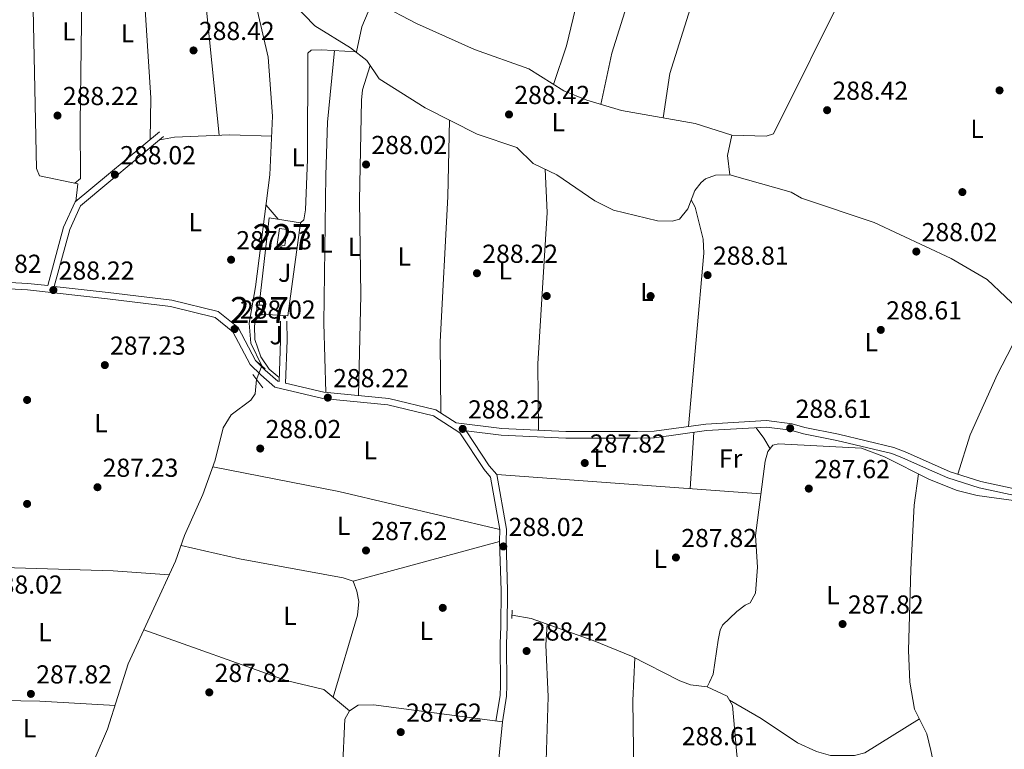
# Model space of a CAD drawing. Units: metres. Extents: x 601263 to 608200, y 4682876 to 4687630.
# Drawn here: x 601510 to 601889, y 4686837 to 4687117 of the extents above; entities that cross this region are included whole.
import ezdxf
from ezdxf.enums import TextEntityAlignment as Align

# ---------------------------------------------------------------- set-up
doc = ezdxf.new("R2010")
doc.units = ezdxf.units.M
doc.header["$MEASUREMENT"] = 0
for name, pattern in [('DGN Style 2', [86.79860000000002, 52.07916, -34.71944000000001]), ('DGN Style 3', [121.51804000000001, 86.79860000000001, -34.71944000000001]), ('DGN Style 5', [60.759020000000014, 26.03958, -34.71944000000001])]:
    doc.linetypes.add(name, pattern=pattern)
for name, color, linetype, lineweight in [('Nivel 13', 7, 'Continuous', 0), ('Nivel 15', 7, 'Continuous', 0), ('Nivel 16', 7, 'Continuous', 0), ('Nivel 17', 7, 'Continuous', 0), ('Nivel 20', 7, 'Continuous', 0), ('Nivel 21', 7, 'Continuous', 0), ('Nivel 22', 7, 'Continuous', 0), ('Nivel 26', 7, 'Continuous', 0), ('Nivel 36', 7, 'Continuous', 0), ('Nivel 37', 7, 'Continuous', 0), ('Nivel 41', 7, 'Continuous', 0), ('Nivel 48', 7, 'Continuous', 0), ('Nivel 52', 7, 'Continuous', 0), ('Nivel 7', 7, 'Continuous', 0)]:
    doc.layers.add(name, color=color, linetype=linetype, lineweight=lineweight)
doc.styles.add('Style-Arial', font='txt')
doc.styles.add('Style-Arial Narrow', font='txt')

# ---------------------------------------------------------------- blocks, each defined once
blk = doc.blocks.new('5PATER_1')
at = {"layer": 'Nivel 7', "linetype": 'Continuous', "lineweight": 0}
h = blk.add_hatch(color=51, dxfattribs=at)
edge = h.paths.add_edge_path()
edge.add_ellipse((-0.002078115940093994, -0.004258830100297928), major_axis=(-1.095731442372465, -1.110710699892244), ratio=0.9994222409660318, start_angle=0, end_angle=360)
blk = doc.blocks.new('5PERFI_1')
at = {"layer": 'Nivel 17', "linetype": 'Continuous', "lineweight": 0}
h = blk.add_hatch(color=7, dxfattribs=at)
edge = h.paths.add_edge_path()
edge.add_arc((0.005043391138315201, -2.677366137504578e-05), 1.559999999766158, 315.0000000018422, 675.0000000018422)

msp = doc.modelspace()

# ---------------------------------------------------------------- linework, layer by layer
at = {"layer": 'Nivel 13', "color": 4, "linetype": 'Continuous', "lineweight": 0}
for points in [[(601600.6799999997, 4687134.84, 288.21), (601599.6799999997, 4687132.710000001, 287.59), (601599.2699999996, 4687129.620000001, 287.59), (601605.4299999997, 4687102.859999999, 287.59), (601607.1099999994, 4687080.16, 287.28), (601606.1600000001, 4687057.550000001, 287.28), (601600.5700000003, 4687014.440000001, 286.62), (601598.1000000015, 4687000.559999999, 286.98), (601598.8399999999, 4686992.82, 286.98), (601603.0799999982, 4686984.039999999, 286.98)], [(601896.2899999991, 4687003.989999998, 287.9), (601882.1900000013, 4687017.300000001, 287.9), (601868.370000001, 4687025.449999999, 287.9), (601838.7100000009, 4687039.32, 287.9), (601810.7600000016, 4687048.629999999, 287.9), (601806.8099999987, 4687050.93, 287.9), (601783.1700000018, 4687057.600000001, 287.9), (601777.620000001, 4687057.52, 287.9), (601773.8500000015, 4687056.050000001, 287.9), (601772.0799999982, 4687054.699999999, 287.82), (601769.6700000018, 4687051.539999999, 287.59), (601766.9600000009, 4687044.510000002, 287.59), (601763.7399999984, 4687040.59, 287.59), (601760.9200000018, 4687039.760000002, 287.59), (601755.3500000015, 4687039.940000001, 287.9), (601738.3399999999, 4687043.969999999, 287.9), (601731.1400000006, 4687047.559999999, 287.9), (601716.620000001, 4687057.640000001, 287.9), (601707.4699999988, 4687061.969999999, 287.9), (601701.1600000001, 4687068.100000001, 287.9), (601685.8599999994, 4687073.210000001, 287.9), (601665.870000001, 4687083.43, 287.9), (601648.1700000018, 4687094.59, 287.9), (601643.4499999993, 4687101.559999999, 288.21), (601637.1000000015, 4687106.420000002, 288.21), (601623.4400000013, 4687114.940000001, 288.21), (601615.0700000003, 4687123.559999999, 288.21)], [(601538.870000001, 4686833.199999999, 287.29), (601543.629999999, 4686844.23, 287.29), (601551.5700000003, 4686869.399999999, 287.29), (601569.8299999982, 4686908.960000001, 287.29), (601573.2899999991, 4686918.760000002, 287.29), (601580.3200000003, 4686934.629999999, 287.29), (601585.0899999999, 4686947.789999999, 287.29), (601588.129999999, 4686960.300000001, 287.29), (601591.25, 4686965.239999998, 287.29), (601598.7300000004, 4686970.82, 286.98), (601600.4899999984, 4686973.289999999, 286.98), (601600.9800000004, 4686978.800000001, 286.98)], [(601894.3099999987, 4686931.989999998, 288.2), (601878.3999999985, 4686934.210000001, 288.2), (601870.629999999, 4686936.120000001, 288.2), (601860.0199999996, 4686940.359999999, 288.2), (601842.7199999988, 4686949.120000001, 288.2), (601833.7899999991, 4686952.41, 288.2), (601801.9499999993, 4686954.09, 288.51), (601799.7699999996, 4686953.539999999, 288.2), (601797.8299999982, 4686951.129999999, 288.2), (601796.7800000012, 4686947.449999999, 288.2), (601793.0899999999, 4686918.82, 288.2), (601793.870000001, 4686906.670000002, 287.9), (601792.9899999984, 4686896.550000001, 287.76), (601790.9400000013, 4686892.830000002, 287.59), (601789.0500000007, 4686891.960000001, 287.59), (601785.9200000018, 4686889.52, 287.42), (601780.3999999985, 4686884.289999999, 287.25), (601779.4400000013, 4686882.379999999, 287.28), (601778.620000001, 4686878.460000001, 287.46), (601776.7100000009, 4686865.440000001, 287.59), (601775.370000001, 4686862.379999999, 287.59), (601774.379999999, 4686860.559999999, 288.51), (601767.9699999988, 4686861.289999999, 288.22), (601763.870000001, 4686862.84, 288.21), (601745.3599999994, 4686872.359999999, 288.2), (601730.5500000007, 4686878.440000001, 288.2), (601706.7600000016, 4686886.84, 288.27), (601699.3200000003, 4686888.129999999, 287.9)]]:
    msp.add_polyline3d(points, dxfattribs=at)
at = {"layer": 'Nivel 15', "color": 1, "linetype": 'Continuous', "lineweight": 0, "extrusion": (0.211608163432687, 0.02062846876230595, 0.977136864234058), "elevation": 224274.4416867443, "flags": 128}
msp.add_lwpolyline([(4606552.720142569, -1029379.690809291), (4606546.659782786, -1029378.232749175), (4606546.000205016, -1029381.148869399), (4606552.05061198, -1029382.605981451), (4606552.720142569, -1029379.690809291)], dxfattribs=at)
at = {"layer": 'Nivel 15', "color": 1, "linetype": 'Continuous', "lineweight": 0, "elevation": 289.42, "flags": 128}
msp.add_lwpolyline([(601600.9600000009, 4687003.77), (601603.129999999, 4687003.699999999), (601603.1400000006, 4687004.010000002), (601603.25, 4687007.41), (601601.9899999984, 4687007.449999999), (601601.0899999999, 4687007.48), (601600.9600000009, 4687003.77)], dxfattribs=at)
at = {"layer": 'Nivel 16', "color": 1, "linetype": 'Continuous', "lineweight": 13}
msp.add_polyline3d([(601601.9899999984, 4687007.449999999, 288.47), (601605.8999999985, 4687041.07, 288.16), (601617.9100000001, 4687039.129999999, 287.86), (601613.0100000016, 4687003.370000001, 287.86), (601603.1400000006, 4687004.010000002, 288.78)], dxfattribs=at)
at = {"layer": 'Nivel 20', "color": 92, "linetype": 'DGN Style 3', "lineweight": 0}
msp.add_polyline3d([(601609.75, 4686979.629999999, 288.47), (601605.8299999982, 4686982.859999999, 288.47), (601602.5799999982, 4686987.609999999, 288.16), (601600.3200000003, 4686994.190000001, 288.16), (601600.1900000013, 4686999.460000001, 288.16), (601600.9600000009, 4687003.77, 288.47)], dxfattribs=at)
at = {"layer": 'Nivel 21', "color": 7, "linetype": 'Continuous', "lineweight": 0, "elevation": 288.17, "flags": 128}
msp.add_lwpolyline([(601520.6400000006, 4687014.960000001), (601526.7399999984, 4687037.420000002), (601531.2399999984, 4687047.219999999), (601563.620000001, 4687074.210000001)], dxfattribs=at)
at = {"layer": 'Nivel 21', "color": 7, "linetype": 'Continuous', "lineweight": 0, "extrusion": (-0.9284107158049364, 0.03841814665002769, 0.3695640523461968), "elevation": -378369.379280401, "flags": 128}
msp.add_lwpolyline([(-4707843.976031244, 150795.402745571), (-4707859.774442516, 150795.0691271406), (-4707867.165634234, 150794.0790337333)], dxfattribs=at)
at = {"layer": 'Nivel 21', "color": 1, "linetype": 'DGN Style 2', "lineweight": 0, "flags": 128}
for points, elevation in [([(601601.3000000007, 4686985.57), (601604.3099999987, 4686982.989999998)], 287.59), ([(601699.379999999, 4686890.010000002), (601699.2800000012, 4686886.920000002)], 288.21)]:
    msp.add_lwpolyline(points, dxfattribs=dict(at, elevation=elevation))
at = {"layer": 'Nivel 21', "color": 1, "linetype": 'DGN Style 2', "lineweight": 0, "extrusion": (-0.02928843131164422, 0.03862127341354121, 0.9988246017350693), "elevation": 163683.9024673036, "flags": 128}
msp.add_lwpolyline([(-3311457.038659383, -3367071.508975457), (-3311457.038659383, -3367065.113367587)], dxfattribs=at)
at = {"layer": 'Nivel 21', "color": 7, "linetype": 'DGN Style 3', "lineweight": 0}
for points in [[(601609.6900000013, 4686978.050000001, 288.16), (601609.1900000013, 4686978.170000002, 287.54), (601604.3299999982, 4686982.449999999, 287.54), (601600.6000000015, 4686986.140000001, 287.54), (601593.8599999994, 4686998.800000001, 287.23), (601586.2100000009, 4687004.949999999, 287.23), (601568.3599999994, 4687009.330000002, 286.92), (601543.9100000001, 4687012.32, 287.54), (601523.1499999985, 4687014.670000002, 288.17), (601529.1000000015, 4687036.559999999, 288.17), (601533.2800000012, 4687045.670000002, 288.17), (601565.2199999988, 4687072.289999999, 288.17)], [(601360.8599999994, 4687040.219999999, 287.68), (601359.7800000012, 4687038.129999999, 287.6), (601358.6999999993, 4687036.030000001, 287.55), (601358.7600000016, 4687033.66, 287.55), (601359.7899999991, 4687032.120000001, 287.55), (601361.3200000003, 4687031.16, 287.55), (601363.1799999997, 4687030.59, 287.55), (601365.379999999, 4687030.080000002, 287.46), (601367.5799999982, 4687029.580000002, 287.36), (601377.8399999999, 4687028.23, 287.36), (601387.7399999984, 4687026.82, 287.36), (601397.629999999, 4687025.350000001, 287.36), (601404.629999999, 4687024.359999999, 287.36), (601411.6400000006, 4687023.370000001, 287.36), (601443.2100000009, 4687020.620000001, 286.92), (601482.0899999999, 4687017.469999999, 287.54), (601513.0199999996, 4687015.82, 287.85), (601520.6400000006, 4687014.960000001, 288.17)], [(601677.870000001, 4686962.140000001, 288.16), (601670.0399999991, 4686967.190000001, 287.54), (601651.9299999997, 4686971.57, 287.85), (601626.9200000018, 4686973.949999999, 287.54), (601612.1799999997, 4686977.460000001, 288.17), (601612.7199999988, 4686993.800000001, 287.85), (601612.6600000001, 4687001.260000002, 286.93)], [(601896.4100000001, 4686933.43, 288.47), (601879.1799999997, 4686937.100000001, 288.16), (601867.1000000015, 4686940.940000001, 288.47), (601860.9400000013, 4686943.649999999, 288.16), (601849.6700000018, 4686948.66, 288.47), (601845.5, 4686950.309999999, 288.16), (601824.4100000001, 4686955.32, 288.16), (601811.4600000009, 4686957.920000002, 287.85), (601806.5899999999, 4686959.309999999, 287.85), (601797.2399999984, 4686960.530000001, 287.85), (601774.1400000006, 4686959.149999999, 287.85), (601754.1999999993, 4686956.399999999, 287.85), (601747.6099999994, 4686956.300000001, 287.85), (601720.0100000016, 4686956.289999999, 288.16), (601695.1999999993, 4686957.420000002, 288.16), (601681.6799999997, 4686959.129999999, 288.16), (601690.5899999999, 4686945.670000002, 287.85), (601693.4400000013, 4686942.289999999, 287.85), (601697.1700000018, 4686921.27, 287.85), (601697.0199999996, 4686916.539999999, 287.85), (601697.629999999, 4686897.640000001, 287.85), (601697.4800000004, 4686883.670000002, 287.85), (601697.2600000016, 4686877.190000001, 288.16), (601697.3399999999, 4686861.080000002, 287.85), (601697.2100000009, 4686856.960000001, 288.16), (601695.629999999, 4686847.030000001, 287.85)]]:
    msp.add_polyline3d(points, dxfattribs=at)
at = {"layer": 'Nivel 21', "color": 7, "linetype": 'Continuous', "lineweight": 0}
for points in [[(601481.9200000018, 4687014.969999999, 287.54), (601512.8099999987, 4687013.330000002, 287.85), (601543.620000001, 4687009.830000002, 287.54), (601567.9100000001, 4687006.870000001, 286.92), (601585.0700000003, 4687002.66, 287.23), (601591.8999999985, 4686997.18, 287.23), (601598.5700000003, 4686984.620000001, 287.54), (601602.629999999, 4686980.620000001, 287.54), (601608, 4686975.890000001, 287.54), (601626.5199999996, 4686971.48, 287.54), (601651.5199999996, 4686969.100000001, 287.85), (601669.0399999991, 4686964.859999999, 287.54), (601679.25, 4686958.260000002, 287.85), (601688.5799999982, 4686944.170000002, 287.85), (601691.1000000015, 4686941.190000001, 287.85), (601694.6700000018, 4686921.09, 287.85), (601694.5199999996, 4686916.539999999, 287.85), (601695.129999999, 4686897.620000001, 287.85), (601694.9800000004, 4686883.73, 287.85), (601694.7600000016, 4686877.219999999, 288.16), (601694.8399999999, 4686861.120000001, 287.85), (601694.7100000009, 4686857.199999999, 288.16), (601693.1499999985, 4686847.350000001, 287.85)], [(601677.870000001, 4686962.140000001, 288.16), (601695.4200000018, 4686959.920000002, 288.16), (601720.0700000003, 4686958.789999999, 288.16), (601747.5899999999, 4686958.800000001, 287.85), (601754.0100000016, 4686958.890000001, 287.85), (601773.8900000006, 4686961.640000001, 287.85), (601797.3299999982, 4686963.039999999, 287.85), (601807.1000000015, 4686961.77, 287.85), (601812.0500000007, 4686960.350000001, 287.85), (601824.9400000013, 4686957.760000002, 288.16), (601846.25, 4686952.699999999, 288.16), (601850.6400000006, 4686950.960000001, 288.47), (601861.9499999993, 4686945.940000001, 288.16), (601867.9899999984, 4686943.280000001, 288.47), (601879.8200000003, 4686939.52, 288.16), (601897.0199999996, 4686935.850000001, 288.47)]]:
    msp.add_polyline3d(points, dxfattribs=at)
at = {"layer": 'Nivel 22', "color": 4, "linetype": 'DGN Style 5', "lineweight": 0, "elevation": 286.98, "flags": 128}
msp.add_lwpolyline([(601600.9800000004, 4686978.800000001), (601603.0799999982, 4686984.039999999)], dxfattribs=at)
at = {"layer": 'Nivel 36', "color": 92, "linetype": 'Continuous', "lineweight": 0, "flags": 128}
for points, elevation in [([(601715.3000000007, 4687092.420000002), (601720.25, 4687107.27), (601725.4800000004, 4687128.620000001), (601749.3000000007, 4687200.48)], 288.15), ([(601768.3200000003, 4687048.02), (601769.7699999996, 4687045.190000001), (601772.8399999999, 4687032.830000002), (601773.2199999988, 4687027.469999999), (601767.2300000004, 4686960.719999999)], 288.16), ([(601767.9499999993, 4686936.809999999), (601769.2899999991, 4686958.48)], 287.89), ([(601694.6700000018, 4686921.09), (601632.6400000006, 4686935.780000001), (601584.1700000018, 4686945.239999998)], 287.9), ([(601693.4400000013, 4686942.289999999), (601795.1499999985, 4686934.82)], 287.89), ([(601638.1499999985, 4686901.199999999), (601694.5199999996, 4686916.539999999)], 287.59)]:
    msp.add_lwpolyline(points, dxfattribs=dict(at, elevation=elevation))
at = {"layer": 'Nivel 36', "color": 92, "linetype": 'Continuous', "lineweight": 0, "extrusion": (0.2686961445501922, -0.01244450506396846, 0.9631445977617148), "elevation": 103646.2357117266, "flags": 128}
msp.add_lwpolyline([(4709895.482900076, -370052.1184607819), (4709887.526399598, -370050.8172689676), (4709880.136467263, -370052.1184607856)], dxfattribs=at)
at = {"layer": 'Nivel 36', "color": 92, "linetype": 'Continuous', "lineweight": 0, "extrusion": (-0.02799030203341253, 0.03293686403069664, 0.9990654162665734), "elevation": 137823.842149731, "flags": 128}
msp.add_lwpolyline([(-3493605.822459489, -3178994.434424775), (-3493605.822459489, -3179001.606404975)], dxfattribs=at)
at = {"layer": 'Nivel 36', "color": 92, "linetype": 'Continuous', "lineweight": 0, "extrusion": (-0.6080961164609509, -0.4463365583875945, 0.6565080272105036), "elevation": -2457720.501274499, "flags": 128}
msp.add_lwpolyline([(-3422308.774541495, 2139414.554953855), (-3422313.464362975, 2139415.37688724), (-3422318.500631435, 2139415.37688724)], dxfattribs=at)
at = {"layer": 'Nivel 36', "color": 92, "linetype": 'Continuous', "lineweight": 0}
for points in [[(601765.4299999997, 4687194.66, 288.15), (601755.4600000009, 4687160.920000002, 287.8), (601737.75, 4687104.440000001, 288.15), (601733.4899999984, 4687084.73, 288.15)], [(601757.5599999987, 4687079.559999999, 288.15), (601760.129999999, 4687096.620000001, 288.15), (601776.5599999987, 4687149.379999999, 288.26), (601786.379999999, 4687185.879999999, 288.46)], [(601512.3900000006, 4687175.609999999, 287.86), (601514.5100000016, 4687146.120000001, 288.48), (601516.3000000007, 4687059.98, 288.48), (601517.4400000013, 4687057.16, 288.48), (601532.1999999993, 4687054.190000001, 288.17), (601531.4100000001, 4687047.359999999, 288.17)], [(601531.0100000016, 4687054.43, 288.48), (601533.2300000004, 4687056.210000001, 288.48), (601533.0599999987, 4687077.48, 287.86), (601534.3999999985, 4687173.66, 288.48)], [(601571.1999999993, 4687175.09, 287.86), (601574.2399999984, 4687173.440000001, 288.16), (601576.3200000003, 4687170.580000002, 288.16), (601577.1400000006, 4687166.649999999, 288.16), (601586.6499999985, 4687072.850000001, 287.86)], [(601556.3500000015, 4687173.190000001, 288.17), (601556.7300000004, 4687143.23, 288.24), (601560.3099999987, 4687087.280000001, 288.17), (601560.0300000012, 4687071.210000001, 287.86)], [(601617.9100000001, 4687039.129999999, 286.92), (601619.1900000013, 4687040.32, 286.92), (601619.8200000003, 4687044.18, 286.92), (601620.5700000003, 4687063.5, 287.54), (601620.6900000013, 4687104.370000001, 288.16), (601621.9699999988, 4687105.57, 288.16), (601625.9699999988, 4687105.719999999, 288.16), (601639.4600000009, 4687104.960000001, 288.16), (601641.5799999982, 4687114.5, 288.16), (601643.9400000013, 4687120.300000001, 288.16), (601646.1999999993, 4687123.330000002, 288.16), (601648.370000001, 4687123.260000002, 288.16), (601662.5500000007, 4687115.850000001, 288.16), (601684.8599999994, 4687105.789999999, 288.16), (601705.7600000016, 4687098.440000001, 288.16), (601719.3000000007, 4687089.91, 288.16), (601728.0899999999, 4687086.309999999, 288.16), (601741.4600000009, 4687082.390000001, 288.16), (601769.7800000012, 4687077.420000002, 288.16), (601783.879999999, 4687072.93, 288.16), (601797.1799999997, 4687072.489999998, 288.16), (601799.9899999984, 4687073.32, 288.16), (601828.3599999994, 4687130.420000002, 288.46), (601843.5700000003, 4687157.379999999, 288.46)], [(601627.6000000015, 4686973.879999999, 287.85), (601626.8599999994, 4687000.48, 287.33), (601627.6999999993, 4687057.440000001, 286.49), (601628.3599999994, 4687077.879999999, 287.04), (601631.0399999991, 4687105.440000001, 287.54)], [(601644.7600000016, 4687099.629999999, 288.16), (601641.7300000004, 4687090.27, 288.16), (601641.3599999994, 4687086.280000001, 288.16), (601640.5599999987, 4687047.739999998, 287.54), (601641.1700000018, 4687011.309999999, 287.26), (601640.2399999984, 4686972.68, 287.54)], [(601675.2199999988, 4687078.649999999, 288.16), (601674.5799999982, 4687049.32, 287.69), (601671.7199999988, 4686993.32, 287.24), (601671.9400000013, 4686965.969999999, 287.54)], [(601563.7800000012, 4687071.080000002, 288.17), (601569.3900000006, 4687072.140000001, 287.55), (601590.75, 4687073.02, 287.55), (601606.7899999991, 4687072.440000001, 287.55)], [(601709.4800000004, 4686959.27, 287.54), (601709.2899999991, 4686984.920000002, 287.61), (601712.870000001, 4687043.050000001, 287.85), (601712.0599999987, 4687059.800000001, 287.85)], [(601870.870000001, 4686942.370000001, 287.85), (601875.6600000001, 4686957.559999999, 288.17), (601886.2399999984, 4686980.899999999, 288.01), (601891.6999999993, 4686991.57, 288.15), (601898.5399999991, 4687002.050000001, 288.16)], [(601805.8200000003, 4686697.48, 288.51), (601814.2800000012, 4686691.300000001, 288.51), (601818, 4686690.330000002, 288.51), (601834.0500000007, 4686694.760000002, 288.51), (601849.25, 4686700.050000001, 288.51), (601878.620000001, 4686707.120000001, 288.51), (601884.8599999994, 4686709.080000002, 288.51), (601887.4100000001, 4686711.48, 288.51), (601860.5700000003, 4686836.09, 288.51), (601858.9400000013, 4686842.48, 288.51), (601854.3000000007, 4686851.920000002, 287.89), (601852.5, 4686862.370000001, 288.2), (601851.9899999984, 4686874.5, 288.2), (601852.879999999, 4686905.68, 288.2), (601854.1400000006, 4686930.5, 288.45), (601855.8399999999, 4686942.48, 288.51)], [(601630.4800000004, 4686856.550000001, 287.59), (601639.879999999, 4686888.129999999, 287.59), (601640.370000001, 4686893.379999999, 287.59), (601639.5799999982, 4686897.43, 287.59), (601638.1499999985, 4686901.199999999, 287.59), (601634.3599999994, 4686902.5, 287.59), (601594.379999999, 4686909.830000002, 287.73), (601571.9499999993, 4686914.960000001, 287.9)], [(601567.3999999985, 4686903.699999999, 287.91), (601545.8299999982, 4686905.219999999, 287.91), (601486.6900000013, 4686906.989999998, 287.91), (601484.120000001, 4686904.289999999, 287.6), (601482.75, 4686881.420000002, 287.6), (601482.6099999994, 4686822.940000001, 287.6), (601484.8500000015, 4686803.719999999, 287.6), (601487.8500000015, 4686792.690000001, 287.6), (601490.1400000006, 4686789.34, 287.6), (601495.370000001, 4686785.940000001, 287.6), (601502.4400000013, 4686784.899999999, 287.6), (601506.4800000004, 4686784.949999999, 287.6), (601510.3500000015, 4686785.960000001, 287.6), (601514.1000000015, 4686788.080000002, 287.6), (601517.1600000001, 4686790.620000001, 287.6), (601528.620000001, 4686804.440000001, 287.29)], [(601636.7699999996, 4686851.32, 287.9), (601626.879999999, 4686859.539999999, 288.26), (601612.3900000006, 4686862.969999999, 287.9), (601557.5899999999, 4686882.440000001, 287.9)], [(601774.379999999, 4686860.559999999, 288.2), (601782.1900000013, 4686856.989999998, 287.89), (601784.2399999984, 4686853.359999999, 287.89), (601785.8999999985, 4686834.469999999, 287.89), (601806.0300000012, 4686703.75, 287.89), (601805.6700000018, 4686692.920000002, 288.51), (601804.1000000015, 4686692.359999999, 288.51), (601800.3900000006, 4686692.48, 288.2), (601787.7899999991, 4686693.940000001, 288.2), (601719.7100000009, 4686706, 288.51), (601717.879999999, 4686706.98, 288.51), (601715.4400000013, 4686717.280000001, 288.51), (601714.3099999987, 4686791.23, 288.2), (601712.3000000007, 4686827.940000001, 288.2), (601713.25, 4686856.699999999, 288.2), (601712.3299999982, 4686876.710000001, 288.02), (601712.8599999994, 4686884.690000001, 288.51)], [(601746.6600000001, 4686871.690000001, 288.2), (601745.7899999991, 4686855.350000001, 288.2), (601746.2899999991, 4686817.710000001, 287.9), (601755.2199999988, 4686699.710000001, 288.51)], [(601546.5399999991, 4686853.440000001, 286.98), (601517.5300000012, 4686855.039999999, 286.98), (601495.5599999987, 4686855.469999999, 287.28), (601482.6799999997, 4686854.920000002, 287.29)], [(601783.0599999987, 4686855.449999999, 287.89), (601795.2699999996, 4686848.420000002, 287.58), (601809.2399999984, 4686839.050000001, 287.58), (601816.4699999988, 4686835.670000002, 287.58), (601821.9400000013, 4686834.109999999, 287.58), (601831.1999999993, 4686834.170000002, 287.58), (601835.1099999994, 4686835.16, 287.58), (601856.120000001, 4686848.210000001, 287.89)], [(601695.629999999, 4686847.030000001, 287.9), (601646.0100000016, 4686853.600000001, 287.9), (601640.1000000015, 4686853.510000002, 287.9), (601636.7699999996, 4686851.32, 287.9), (601634.9699999988, 4686848.109999999, 287.9), (601634.0199999996, 4686828.629999999, 287.9), (601632.0199999996, 4686818.649999999, 287.9), (601628.9100000001, 4686807.050000001, 287.9), (601625.5399999991, 4686798.73, 287.87), (601621.5399999991, 4686791.710000001, 287.79), (601614.129999999, 4686782.149999999, 287.64), (601590.6000000015, 4686759.030000001, 287.28)], [(601498.2100000009, 4686623.780000001, 287.9), (601588.8500000015, 4686662.629999999, 287.35), (601607.1999999993, 4686671.260000002, 287.28), (601640.6400000006, 4686688.719999999, 287.59), (601677.6400000006, 4686703.899999999, 287.9), (601684.629999999, 4686708.010000002, 287.9), (601687.1700000018, 4686711.120000001, 287.9), (601688.0799999982, 4686718.73, 287.9), (601693.3900000006, 4686823.73, 288.1), (601695.629999999, 4686847.030000001, 288.21)]]:
    msp.add_polyline3d(points, dxfattribs=at)
at = {"layer": 'Nivel 52', "color": 1, "linetype": 'Continuous', "lineweight": 0, "elevation": 289.42, "flags": 128}
msp.add_lwpolyline([(601600.9600000009, 4687003.77), (601603.129999999, 4687003.699999999), (601603.1400000006, 4687004.010000002), (601603.25, 4687007.41), (601601.9899999984, 4687007.449999999), (601601.0899999999, 4687007.48)], close=True, dxfattribs=at)
at = {"layer": 'Nivel 52', "color": 1, "linetype": 'Continuous', "lineweight": 0}
msp.add_3dface([(601609.8099999987, 4687036.920000002, 289.11), (601608.9800000004, 4687030.75, 289.42), (601611.879999999, 4687030.370000001, 288.8), (601612.7100000009, 4687036.530000001, 288.49)], dxfattribs=at)

# ---------------------------------------------------------------- block references
at = {"layer": 'Nivel 17', "color": 7, "linetype": 'Continuous', "lineweight": 0}
for p in [(601872.6700000018, 4687050.960000001, 288.42), (601712.6700000018, 4687010.960000001, 288.02), (601752.6700000018, 4687010.960000001, 288.22), (601512.6700000018, 4686970.960000001, 286.39), (601512.6700000018, 4686930.969999999, 287.23), (601672.6700000018, 4686890.960000001, 287.42)]:
    msp.add_blockref('5PERFI_1', p, dxfattribs=at)
at = {"layer": 'Nivel 7', "color": 51, "linetype": 'Continuous', "lineweight": 0}
for p in [(601576.7399999984, 4687105.48, 288.42), (601886.9800000004, 4687090.109999999, 288.61), (601698.1600000001, 4687080.84, 288.42), (601820.6099999994, 4687082.48, 288.42), (601524.379999999, 4687080.43, 288.22), (601643.1400000006, 4687061.580000002, 288.02), (601546.4600000009, 4687057.66, 288.02), (601854.9499999993, 4687028.07, 288.02), (601591.1900000013, 4687024.940000001, 287.23), (601685.8299999982, 4687019.73, 288.22), (601774.5899999999, 4687019.010000002, 288.81), (601522.7899999991, 4687013.260000002, 288.22), (601592.5300000012, 4686998.260000002, 288.02), (601841.2699999996, 4686997.93, 288.61), (601542.6000000015, 4686984.379999999, 287.23), (601628.4299999997, 4686971.859999999, 288.22), (601680.3500000015, 4686959.830000002, 288.22), (601806.3999999985, 4686960.080000002, 288.61), (601602.4100000001, 4686952.27, 288.02), (601727.3200000003, 4686946.699999999, 287.82), (601539.7699999996, 4686937.379999999, 287.23), (601813.5599999987, 4686936.859999999, 287.62), (601695.9699999988, 4686914.600000001, 288.02), (601643.120000001, 4686913.030000001, 287.62), (601762.4200000018, 4686910.330000002, 287.82), (601826.5700000003, 4686884.739999998, 287.82), (601704.9400000013, 4686874.350000001, 288.42), (601514.1400000006, 4686857.850000001, 287.82), (601582.8099999987, 4686858.43, 287.82), (601656.5, 4686843.140000001, 287.62)]:
    msp.add_blockref('5PATER_1', p, dxfattribs=at)

# ---------------------------------------------------------------- texts
at = {"layer": 'Nivel 26', "color": 92, "linetype": 'Continuous', "lineweight": 0, "style": 'Style-Arial'}
for p in [(601611.8307015747, 4687019.919980001, 287.02), (601608.5607015714, 4686995.86998, 287.6)]:
    msp.add_text('J', height=6.99996, dxfattribs=at).set_placement(p, align=Align.MIDDLE_CENTER)
at = {"layer": 'Nivel 37', "color": 92, "linetype": 'Continuous', "lineweight": 0, "style": 'Style-Arial Narrow'}
for s, p in [('L', (601528.7331471033, 4687112.809979998, 288.17)), ('L', (601551.3131471053, 4687112.059979998, 288.12)), ('L', (601717.0931471027, 4687077.839979999, 288.04)), ('L', (601878.3331471048, 4687075.269979998, 288.53)), ('L', (601617.0031471029, 4687064.34998, 287.5)), ('L', (601577.3931471035, 4687039.34998, 287.58)), ('L', (601627.6731471047, 4687031.169980001, 286.9)), ('L', (601638.7731471024, 4687029.86998, 287.33)), ('L', (601657.8531471044, 4687026.13998, 287.45)), ('L', (601696.6931471042, 4687020.829980001, 288.03)), ('L', (601751.2231471054, 4687012.509980001, 288.2)), ('L', (601837.5931471027, 4686993.239980001, 288.54)), ('L', (601541.0631471053, 4686962.009980001, 287.22)), ('L', (601644.793147102, 4686951.579980001, 287.82)), ('L', (601733.243147105, 4686948.649979997, 287.83)), ('Fr', (601783.4724934921, 4686948.419980001, 287.87)), ('L', (601634.543147102, 4686922.499979999, 287.77)), ('L', (601756.413147103, 4686909.789979998, 287.85)), ('L', (601822.8331471048, 4686895.819979999, 287.79)), ('L', (601613.8831471056, 4686887.88998, 287.76)), ('L', (601666.3331471048, 4686882.11998, 287.54)), ('L', (601519.5031471029, 4686881.59998, 287.9)), ('L', (601513.6331471056, 4686844.63998, 286.78))]:
    msp.add_text(s, height=6.99996, dxfattribs=at).set_placement(p, align=Align.MIDDLE_CENTER)
at = {"layer": 'Nivel 41', "color": 7, "linetype": 'Continuous', "lineweight": 0, "style": 'Style-Arial'}
for s, p in [('288.42', (601578.7899999991, 4687109.48, 288.42)), ('288.22', (601526.4400000013, 4687084.43, 288.22)), ('288.42', (601700.2100000009, 4687084.84, 288.42)), ('288.42', (601822.6600000001, 4687086.48, 288.42)), ('288.02', (601645.1900000013, 4687065.580000002, 288.02)), ('288.02', (601548.5100000016, 4687061.66, 288.02)), ('288.02', (601857, 4687032.07, 288.02)), ('287.23', (601593.1799999997, 4687028.940000001, 287.23)), ('288.22', (601687.879999999, 4687023.73, 288.22)), ('288.81', (601776.6700000018, 4687023.010000002, 288.81)), ('287.82', (601489.1000000015, 4687019.870000001, 287.82)), ('288.22', (601524.8399999999, 4687017.260000002, 288.22)), ('288.02', (601594.5799999982, 4687002.260000002, 288.02)), ('288.61', (601843.3500000015, 4687001.93, 288.61)), ('287.23', (601544.5799999982, 4686988.379999999, 287.23)), ('288.22', (601630.4800000004, 4686975.859999999, 288.22)), ('288.22', (601682.3999999985, 4686963.830000002, 288.22)), ('288.61', (601808.4800000004, 4686964.080000002, 288.61)), ('288.02', (601604.4600000009, 4686956.27, 288.02)), ('287.82', (601729.370000001, 4686950.699999999, 287.82)), ('287.23', (601541.7600000016, 4686941.379999999, 287.23)), ('287.62', (601815.6099999994, 4686940.859999999, 287.62)), ('287.62', (601645.1799999997, 4686917.030000001, 287.62)), ('288.02', (601698.0199999996, 4686918.600000001, 288.02)), ('287.82', (601764.4699999988, 4686914.330000002, 287.82)), ('288.02', (601497.1999999993, 4686896.41, 288.02)), ('287.82', (601828.620000001, 4686888.739999998, 287.82)), ('288.42', (601706.9899999984, 4686878.350000001, 288.42)), ('287.82', (601516.1900000013, 4686861.850000001, 287.82)), ('287.82', (601584.8599999994, 4686862.43, 287.82)), ('287.62', (601658.5500000007, 4686847.140000001, 287.62)), ('288.61', (601764.6600000001, 4686838.07, 288.61))]:
    msp.add_text(s, height=6.99996, dxfattribs=at).set_placement(p)
at = {"layer": 'Nivel 48', "color": 1, "linetype": 'Continuous', "lineweight": 0, "style": 'Style-Arial Narrow'}
for p in [(601610.8446221054, 4687033.63998, 286.99), (601602.1046221033, 4687005.589979999, 287.09)]:
    msp.add_text('227', height=9.99996, dxfattribs=at).set_placement(p, align=Align.MIDDLE_CENTER)

doc.saveas('drawing.dxf')
